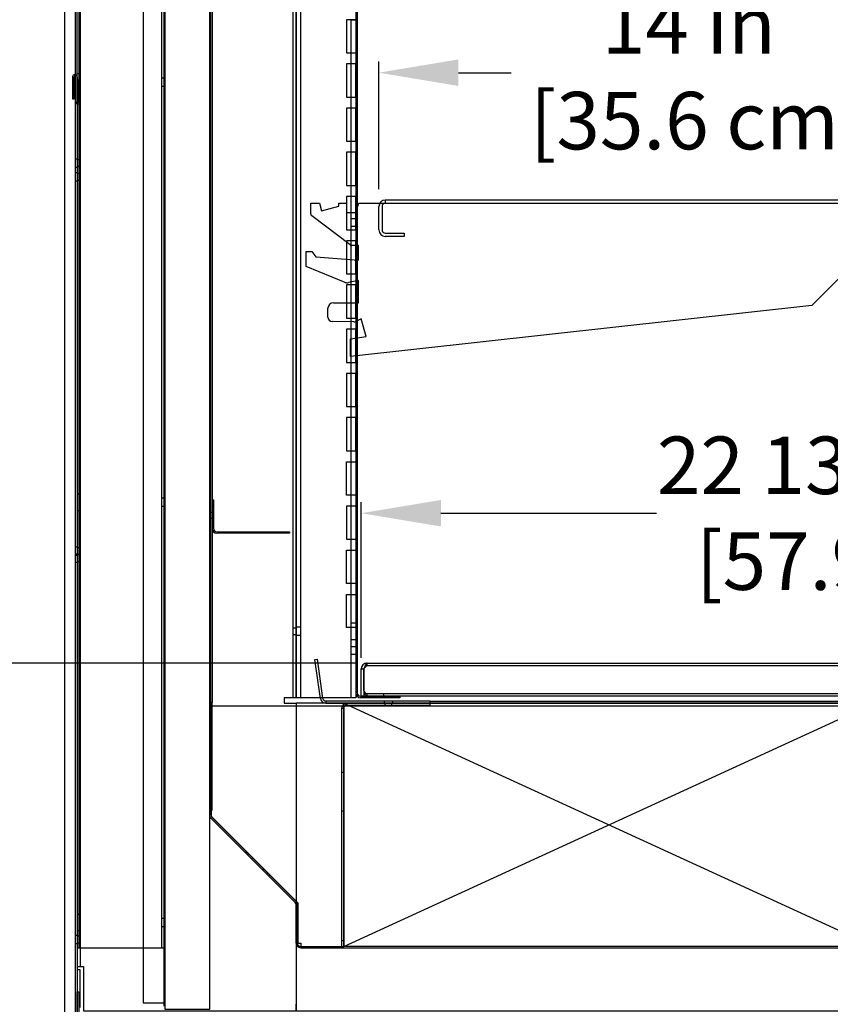
# Model space of a CAD drawing. Units: inches. Extents: x 31 to 132, y 16 to 166.
# Drawn here: x 66 to 84, y 114 to 137 of the extents above; entities that cross this region are included whole.
import ezdxf

# ---------------------------------------------------------------- set-up
doc = ezdxf.new("R2010")
doc.units = ezdxf.units.IN
doc.header["$LTSCALE"] = 6
doc.header["$MEASUREMENT"] = 0
doc.layers.add('DIMS-END', color=7, linetype='Continuous')
doc.layers.add('END VIEW', color=7, linetype='Continuous')
doc.styles.get("Standard").update_dxf_attribs({"font": 'arial.ttf'})
doc.dimstyles.get("Standard").update_dxf_attribs({"dimtxt": 1.3, "dimasz": 1.8, "dimexe": 0.25, "dimexo": 0.25, "dimgap": 0.09, "dimtad": 0, "dimtih": 1, "dimtoh": 1, "dimdec": 4, "dimzin": 0, "dimdsep": 46, "dimlunit": 5, "dimtxsty": 'Standard', "dimcen": 1, "dimadec": 0, "dimazin": 0, "dimtfac": 1, "dimtdec": 4, "dimtofl": 0, "dimtmove": 0, "dimatfit": 3, "dimfxl": 1, "dimfrac": 2, "dimtolj": 1, "dimtzin": 0, "dimarcsym": 0})

# ---------------------------------------------------------------- blocks, each defined once
blk = doc.blocks.new('CF-S_SFC_SECTION_dwg_A$C6A6A2D5D-7074443-CF-SC _SFC_ R290 SECTION VIEW')
at = {"layer": 'END VIEW'}
for p, q in [((-5.599, 11.468), (-5.599, 11.997)), ((-5.526, 11.997), (-5.526, 11.468)), ((8.401, 11.062), (8.401, 11.997)), ((8.454, 11.895), (8.498, 11.849)), ((-6.25, 11.132), (-7.115, 11.787)), ((8.328, 11.624), (8.401, 11.624)), ((8.328, 11.436), (8.401, 11.436)), ((6.137, 11.125), (6.137, 11.022)), ((7.618, 10.849), (8.454, 10.776)), ((8.586, 10.827), (7.623, 10.911)), ((-6.75, 9.496), (-6.75, 9.696)), ((-6.164, 9.391), (-6.651, 9.396))]:
    blk.add_line(p, q, dxfattribs=at)
at = {"layer": 'END VIEW', "flags": 128}
for points in [[(8.613, 10.878), (8.4, 11.131), (8.4, 12.6), (8.462, 12.6), (8.462, 11.949)], [(-7.14, 11.836), (-7.14, 12.071), (-6.94, 12.071), (-6.895, 11.902), (-6.506, 12.006), (-6.506, 12.071), (-6.331, 12.071), (-6.331, 11.865), (-6.118, 11.865), (-6.055, 12.071), (8.328, 12.071), (8.328, 11.233)], [(8.254, 12.144), (-5.452, 12.144), (-5.452, 12.071), (8.254, 12.071)], [(6.328, 11.022), (7.328, 11.022), (8.328, 11.022), (8.328, 11.062), (8.328, 11.997)], [(5.688, 11.022), (6.328, 11.022), (6.328, 11.233), (6.328, 11.608), (7.328, 11.608), (7.328, 11.233), (7.328, 11.022)], [(-5.452, 11.394), (-5.026, 11.394), (-5.026, 11.321), (-5.452, 11.321)], [(5.575, 11.078), (5.575, 11.233), (5.512, 11.233), (5.512, 11.071), (4.2, 9.759), (-6.24, 8.603), (-6.24, 9.003), (-5.887, 9.061), (-5.995, 9.459), (-6.121, 9.4)], [(-6.358, 10.283), (-7.24, 10.642), (-7.24, 10.984), (-7.114, 10.984), (-7.021, 10.857), (-6.062, 10.786), (-6.062, 11.119), (-6.213, 11.119)], [(8.328, 11.125), (7.328, 11.125), (6.328, 11.125), (5.688, 11.125)], [(8.254, 10.988), (7.625, 10.988), (7.625, 10.915), (8.254, 10.915)], [(8.992, 10.717), (8.984, 10.624), (8.925, 10.734), (8.912, 10.626)], [(-6.625, 9.821), (-6.062, 9.821), (-6.062, 10.328), (-6.283, 10.277)]]:
    blk.add_lwpolyline(points, dxfattribs=at)
at = {"layer": 'END VIEW'}
for centre, radius, start, end in [((-5.452, 11.997), 0.147, 90, 180), ((-5.452, 11.997), 0.074, 90, 180), ((8.254, 11.997), 0.147, 0, 90), ((8.254, 11.997), 0.074, 0, 90), ((-7.078, 11.836), 0.062, 180, 232.8661), ((8.909, 11.725), 0.485, 159.4821, 207.4128), ((8.39, 11.866), 0.109, 350.7602, 48.7311), ((-5.452, 11.468), 0.147, 180, 270), ((-5.452, 11.468), 0.074, 180, 270), ((8.948, 11.33), 0.5, 159.9382, 250.9747), ((5.72, 11.453), 0.333, 244.0841, 251.3045), ((5.692, 11.371), 0.246, 251.2948, 262.2999), ((-6.213, 11.181), 0.062, 232.8661, 270), ((5.793, 11.309), 0.318, 226.5587, 232.4161), ((5.735, 11.233), 0.223, 232.4623, 239.0575), ((5.705, 11.183), 0.164, 239.0414, 247.3508), ((5.691, 11.151), 0.129, 247.349, 258.808), ((5.688, 11.342), 0.217, 262.4757, 269.9474), ((5.688, 11.134), 0.112, 258.9965, 269.8878), ((8.254, 11.062), 0.147, 270, 0), ((8.254, 11.062), 0.074, 270, 360), ((7.62, 10.88), 0.0313, 84.9971, 264.9313), ((8.411, 10.278), 0.5, 33.1799, 85.0037), ((8.589, 10.858), 0.0312, 265.0254, 39.9924), ((9.271, 10.974), 0.5, 193.5784, 224.0991), ((8.983, 10.609), 0.109, 354.9842, 85.0423), ((8.914, 10.607), 0.102, 213.1799, 240.5937), ((8.945, 10.662), 0.165, 240.5937, 279.72), ((8.982, 10.609), 0.109, 265.0517, 354.9818), ((-6.311, 10.399), 0.125, 247.8618, 282.9512), ((-6.625, 9.696), 0.125, 90, 180), ((-6.65, 9.496), 0.1, 180, 269.4118), ((-6.163, 9.491), 0.1, 269.4118, 294.9993)]:
    blk.add_arc(centre, radius, start, end, dxfattribs=at)
blk = doc.blocks.new('CF-S_SFC_SECTION_dwg_SECTION-7074445-CF-SC _SFC_ R290 SECTION VIEW')
at = {"layer": 'END VIEW'}
for p, q in [((-34.438, -60.655), (-34.438, -39.532)), ((-34.403, -60.655), (-34.403, -39.532)), ((-34.355, -79.789), (-34.355, -40.333)), ((-32.486, -79.789), (-32.486, -40.333)), ((-29.522, -43.091), (-29.522, -74.137)), ((-29.345, -74.137), (-29.345, -43.091)), ((-28.099, -43.075), (-28.099, -74.027)), ((-28.064, -43.075), (-28.064, -74.027)), ((-28.064, -59.07), (-28.099, -59.07)), ((-28.064, -59.32), (-28.099, -59.32)), ((-34.438, -81.289), (-34.438, -60.092)), ((-34.403, -60.02), (-34.355, -60.02)), ((-32.486, -60.114), (-32.438, -60.114)), ((-28.064, -60.07), (-28.099, -60.07)), ((-32.486, -60.302), (-32.438, -60.302)), ((-32.438, -60.136), (-32.408, -60.136)), ((-32.438, -60.276), (-32.408, -60.276)), ((-28.064, -60.32), (-28.099, -60.32)), ((-34.403, -60.395), (-34.355, -60.395)), ((-28.064, -61.07), (-28.099, -61.07)), ((-28.064, -61.32), (-28.099, -61.32)), ((-34.438, -61.945), (-34.403, -61.945)), ((-34.403, -61.961), (-34.33, -61.961)), ((-34.403, -62.117), (-34.33, -62.117)), ((-28.064, -62.07), (-28.099, -62.07)), ((-34.438, -62.133), (-34.403, -62.133)), ((-34.438, -62.257), (-34.403, -62.257)), ((-34.403, -62.273), (-34.355, -62.273)), ((-28.064, -62.32), (-28.099, -62.32)), ((-34.438, -62.445), (-34.403, -62.445)), ((-34.403, -62.429), (-34.355, -62.429)), ((-28.099, -63.044), (-28.064, -63.044)), ((-28.064, -63.07), (-28.099, -63.07)), ((-28.099, -63.184), (-28.064, -63.184)), ((-28.098, -63.305), (-28.201, -63.305)), ((-28.064, -63.267), (-28.099, -63.267)), ((-28.064, -63.32), (-28.099, -63.32)), ((-28.064, -63.341), (-28.099, -63.341)), ((-28.098, -63.477), (-28.201, -63.477)), ((-28.064, -63.517), (-28.099, -63.517)), ((-28.064, -64.07), (-28.099, -64.07)), ((-28.064, -64.32), (-28.099, -64.32)), ((-28.064, -64.556), (-28.099, -64.556)), ((-28.099, -64.713), (-28.064, -64.713)), ((-28.099, -64.853), (-28.064, -64.853)), ((-28.064, -65.07), (-28.099, -65.07)), ((-28.064, -65.32), (-28.099, -65.32)), ((-28.064, -66.07), (-28.099, -66.07)), ((-28.064, -66.32), (-28.099, -66.32)), ((-28.064, -67.07), (-28.099, -67.07)), ((-28.064, -67.32), (-28.099, -67.32)), ((-28.064, -68.07), (-28.099, -68.07)), ((-28.064, -68.32), (-28.099, -68.32)), ((-28.064, -69.07), (-28.099, -69.07)), ((-28.064, -69.32), (-28.099, -69.32)), ((-28.099, -69.339), (-28.064, -69.339)), ((-34.403, -69.524), (-34.355, -69.524)), ((-32.486, -69.618), (-32.438, -69.618)), ((-32.438, -69.64), (-32.408, -69.64)), ((-28.099, -69.479), (-28.064, -69.479)), ((-28.064, -69.636), (-28.099, -69.636)), ((-34.403, -69.899), (-34.355, -69.899)), ((-32.486, -69.806), (-32.438, -69.806)), ((-32.438, -69.78), (-32.408, -69.78)), ((-31.318, -69.914), (-31.348, -69.914)), ((-31.378, -69.938), (-31.348, -69.938)), ((-31.378, -70.078), (-31.348, -70.078)), ((-31.318, -70.102), (-31.348, -70.102)), ((-28.064, -70.07), (-28.099, -70.07)), ((-28.064, -70.32), (-28.099, -70.32)), ((-31.192, -70.414), (-31.192, -70.384)), ((-30.942, -70.414), (-30.942, -70.384)), ((-30.692, -70.414), (-30.692, -70.384)), ((-30.442, -70.414), (-30.442, -70.384)), ((-30.192, -70.414), (-30.192, -70.384)), ((-29.942, -70.414), (-29.942, -70.384)), ((-34.438, -70.726), (-34.403, -70.726)), ((-34.403, -70.742), (-34.33, -70.742)), ((-34.438, -70.882), (-34.403, -70.882)), ((-34.438, -70.914), (-34.403, -70.914)), ((-34.438, -71.07), (-34.403, -71.07)), ((-34.403, -71.054), (-34.355, -71.054)), ((-28.064, -71.07), (-28.099, -71.07)), ((-28.064, -71.32), (-28.099, -71.32)), ((-28.064, -72.07), (-28.099, -72.07)), ((-28.064, -72.32), (-28.099, -72.32)), ((-29.449, -72.559), (-29.522, -72.559)), ((-29.345, -72.543), (-29.448, -72.543)), ((-28.098, -72.449), (-28.201, -72.449)), ((-29.449, -72.715), (-29.522, -72.715)), ((-29.345, -72.731), (-29.448, -72.731)), ((-28.098, -72.824), (-28.201, -72.824)), ((-28.098, -72.985), (-28.201, -72.985)), ((-28.064, -72.946), (-28.099, -72.946)), ((-28.098, -73.157), (-28.201, -73.157)), ((-28.064, -73.07), (-28.099, -73.07)), ((-28.064, -73.196), (-28.099, -73.196)), ((-28.064, -73.32), (-28.099, -73.32)), ((-27.473, -74.043), (-27.473, -74.102)), ((-31.378, -76.787), (-31.378, -74.33)), ((-27.45, -74.259), (-27.45, -74.211)), ((-27.436, -74.307), (-27.436, -74.259)), ((-27.28, -74.307), (-27.28, -74.259)), ((-27.262, -74.259), (-27.262, -74.211)), ((-31.408, -75.61), (-31.378, -75.61)), ((-31.378, -75.586), (-31.348, -75.586)), ((-31.408, -75.75), (-31.378, -75.75)), ((-31.378, -75.774), (-31.348, -75.774)), ((-28.419, -75.821), (-28.371, -75.821)), ((-28.419, -76.696), (-28.371, -76.696)), ((-29.47, -78.767), (-31.377, -76.861)), ((-29.449, -78.746), (-31.356, -76.839)), ((-30.575, -77.62), (-30.596, -77.641)), ((-30.531, -77.664), (-30.552, -77.686)), ((-30.457, -77.781), (-30.436, -77.759)), ((-30.205, -78.033), (-30.184, -78.011)), ((-30.089, -78.106), (-30.11, -78.128)), ((-30.045, -78.151), (-30.066, -78.172)), ((-34.403, -79.028), (-34.355, -79.028)), ((-32.486, -79.122), (-32.438, -79.122)), ((-32.438, -79.144), (-32.408, -79.144)), ((-34.403, -79.403), (-34.355, -79.403)), ((-32.486, -79.31), (-32.438, -79.31)), ((-32.438, -79.284), (-32.408, -79.284)), ((-34.438, -79.507), (-34.403, -79.507)), ((-34.438, -79.695), (-34.403, -79.695)), ((-34.403, -79.523), (-34.33, -79.523)), ((-34.403, -79.679), (-34.33, -79.679)), ((-28.371, -79.634), (-28.419, -79.634))]:
    blk.add_line(p, q, dxfattribs=at)
at = {"layer": 'END VIEW', "flags": 128}
for points in [[(-12.153, -38.789), (-34.688, -38.789), (-34.688, -81.66), (-2.833, -81.66), (0.312, -78.516), (0.312, -66.414)], [(-34.403, -40.05), (-34.33, -40.05), (-34.33, -40.197), (-34.33, -80.216)], [(-34.403, -40.197), (-34.256, -40.197), (-34.256, -40.05), (-29.449, -40.05), (-29.449, -40.197), (-29.449, -42.966), (-29.721, -42.966), (-29.721, -43.091), (-29.596, -43.091), (-29.449, -43.091), (-29.449, -74.137), (-29.596, -74.137), (-29.721, -74.137), (-29.721, -74.262), (-29.449, -74.262), (-29.449, -81.069), (-29.449, -81.216), (-29.449, -81.069)], [(-32.408, -40.277), (-32.512, -40.277), (-32.908, -40.277), (-32.908, -81.037), (-32.512, -81.037), (-32.408, -81.037)], [(-32.438, -40.152), (-32.438, -40.277), (-32.438, -81.037), (-32.438, -81.11)], [(-31.408, -74.33), (-31.378, -74.33), (-31.378, -74.242), (-31.378, -40.175), (-31.348, -40.175), (-31.348, -74.242), (-31.378, -74.242)], [(-28.098, -74.137), (-28.309, -74.137), (-29.237, -74.137), (-29.448, -74.137), (-29.448, -43.091), (-29.237, -43.091), (-28.309, -43.091), (-28.098, -43.091), (-28.098, -43.801), (-28.098, -44.551)], [(-28.098, -58.551), (-28.309, -58.551), (-28.309, -57.801), (-28.098, -57.801), (-28.098, -58.551), (-28.098, -58.801), (-28.098, -59.551)], [(-28.201, -74.137), (-28.201, -72.551), (-28.201, -71.801), (-28.201, -71.551), (-28.201, -70.801), (-28.201, -70.551), (-28.201, -69.801), (-28.201, -69.551), (-28.201, -68.801), (-28.201, -68.551), (-28.201, -67.801), (-28.201, -67.551), (-28.201, -66.801), (-28.201, -66.551), (-28.201, -65.801), (-28.201, -65.551), (-28.201, -64.801), (-28.201, -64.551), (-28.201, -63.801), (-28.201, -63.551), (-28.201, -62.801), (-28.201, -62.551), (-28.201, -61.801), (-28.201, -61.551), (-28.201, -60.801), (-28.201, -60.551), (-28.201, -59.801), (-28.201, -59.551), (-28.201, -58.802), (-28.098, -58.802), (-28.309, -58.802), (-28.309, -59.551), (-28.098, -59.551), (-28.098, -59.801)], [(-28.098, -60.551), (-28.098, -59.801), (-28.309, -59.801), (-28.309, -60.551), (-28.098, -60.551), (-28.098, -60.801)], [(-34.504, -60.092), (-34.504, -60.592), (-34.469, -60.592), (-34.469, -60.092)], [(-34.403, -60.092), (-34.403, -81.289), (-34.403, -80.789), (-34.367, -80.789), (-34.367, -81.289)], [(-34.372, -60.655), (-34.372, -60.155), (-34.337, -60.155), (-34.337, -60.655)], [(-28.098, -61.551), (-28.098, -60.801), (-28.309, -60.801), (-28.309, -61.551), (-28.098, -61.551), (-28.098, -61.801)], [(-28.098, -62.551), (-28.098, -61.801), (-28.309, -61.801), (-28.309, -62.551), (-28.098, -62.551), (-28.098, -62.801)], [(-28.098, -63.551), (-28.098, -62.801), (-28.309, -62.801), (-28.309, -63.551), (-28.098, -63.551), (-28.098, -63.801)], [(-28.098, -64.551), (-28.098, -63.801), (-28.309, -63.801), (-28.309, -64.551), (-28.098, -64.551), (-28.098, -64.801)], [(-28.098, -65.551), (-28.098, -64.801), (-28.309, -64.801), (-28.309, -65.551), (-28.098, -65.551), (-28.098, -65.801)], [(-28.098, -66.551), (-28.098, -65.801), (-28.309, -65.801), (-28.309, -66.551), (-28.098, -66.551), (-28.098, -66.801)], [(-28.098, -67.551), (-28.098, -66.801), (-28.309, -66.801), (-28.309, -67.551), (-28.098, -67.551), (-28.098, -67.801)], [(-28.098, -68.551), (-28.098, -67.801), (-28.309, -67.801), (-28.309, -68.551), (-28.098, -68.551), (-28.098, -68.801)], [(-28.098, -69.551), (-28.309, -69.551), (-28.309, -68.801), (-28.098, -68.801), (-28.098, -69.551), (-28.098, -69.801), (-28.098, -70.551)], [(-31.348, -69.664), (-31.318, -69.664), (-31.318, -70.31)], [(-28.098, -69.801), (-28.309, -69.801), (-28.309, -70.551), (-28.098, -70.551), (-28.098, -70.801), (-28.098, -71.551), (-28.309, -71.551), (-28.309, -70.801), (-28.098, -70.801)], [(-31.244, -70.384), (-29.598, -70.384), (-29.598, -70.414), (-31.244, -70.414)], [(-34.355, -70.898), (-34.403, -70.898), (-34.33, -70.898)], [(-28.098, -71.551), (-28.098, -71.801), (-28.098, -72.551), (-28.098, -74.137)], [(-28.098, -72.551), (-28.309, -72.551), (-28.309, -71.801), (-28.098, -71.801)], [(-1.301, -72.044), (-0.159, -72.044), (-1.301, -72.044), (-1.301, -74.262), (-29.449, -74.262), (-29.449, -81.069)], [(-28.896, -74.154), (-29.021, -73.269), (-28.973, -73.262), (-28.849, -74.147)], [(-27.91, -73.478), (-27.914, -73.485), (-27.91, -73.472)], [(-27.914, -73.969), (-27.914, -73.485), (-27.914, -74.102), (-27.974, -74.102), (-27.974, -73.485), (-27.915, -73.485)], [(-27.99, -74.101), (-27.099, -74.101), (-27.099, -74.136), (-27.99, -74.136)], [(-31.378, -76.68), (-31.348, -76.68), (-31.348, -74.242)], [(-26.419, -74.211), (-28.775, -74.211), (-28.775, -74.259), (-26.419, -74.259), (-16.466, -74.259), (-16.466, -74.211), (-15.966, -74.211), (-15.966, -74.259)], [(-4.486, -79.759), (-28.371, -79.759), (-28.371, -74.259), (-16.371, -79.759), (-16.371, -74.259), (-28.371, -74.259), (-28.371, -79.759), (-16.371, -74.259)], [(-28.297, -74.307), (-26.419, -74.307), (-26.419, -74.259), (-26.419, -74.211), (-16.466, -74.211)], [(-29.345, -79.759), (-28.419, -79.759), (-28.371, -79.759), (-28.371, -74.381), (-28.419, -74.381), (-28.419, -79.759)], [(-29.419, -78.819), (-29.419, -79.685), (-29.449, -79.685), (-29.449, -78.819)], [(-34.403, -79.789), (-34.281, -79.789), (-32.56, -79.789), (-32.438, -79.789)], [(-34.403, -80.216), (-34.256, -80.216), (-34.256, -81.069), (-34.256, -81.216), (-3.065, -81.216)], [(-34.33, -81.142), (-34.33, -80.289), (-34.403, -80.289), (-34.403, -81.142)]]:
    blk.add_lwpolyline(points, dxfattribs=at)
for points in [[(-31.408, -81.184), (-32.408, -81.184), (-32.408, -40.078), (-31.533, -40.078), (-31.533, -41.141), (-31.408, -41.141)], [(-5.042, -73.352), (-4.564, -73.352), (-1.923, -73.352), (-1.923, -73.411), (-27.841, -73.411), (-27.841, -73.352)], [(-1.923, -74.102), (-27.84, -74.102), (-27.84, -74.043), (-1.923, -74.043)], [(-29.345, -79.789), (-4.486, -79.789), (-4.486, -79.685), (-4.486, -74.324), (-31.368, -74.324), (-31.368, -76.814), (-29.409, -78.772), (-29.409, -79.685), (-29.345, -79.685)]]:
    blk.add_lwpolyline(points, close=True, dxfattribs=at)
at = {"layer": 'END VIEW'}
for centre, radius, start, end in [((-34.453, -60.092), 0.0505, 0, 180), ((-34.453, -60.092), 0.0155, 0, 180), ((-34.387, -60.655), 0.0505, 180, 0), ((-34.387, -60.655), 0.0155, 180, 0), ((-31.244, -70.31), 0.104, 180, 270), ((-31.244, -70.31), 0.074, 180, 270), ((-27.841, -73.485), 0.133, 90.0002, 179.9998), ((-27.841, -73.485), 0.074, 90.0002, 179.9998), ((-25.846, -74.203), 2.189, 159.7846, 160.4962), ((-27.104, -73.991), 0.955, 146.5013, 147.5185), ((-26.964, -73.791), 0.998, 158.6614, 159.7823), ((-27.526, -73.711), 0.449, 144.924, 146.4938), ((-27.349, -73.64), 0.584, 156.3696, 158.7418), ((-27.667, -73.611), 0.276, 141.8016, 145.0181), ((-27.586, -73.536), 0.326, 153.5108, 156.3876), ((-27.752, -73.545), 0.168, 138.1327, 141.8062), ((-27.701, -73.478), 0.197, 149.4161, 153.6478), ((-27.793, -73.508), 0.114, 133.236, 138.2423), ((-27.759, -73.444), 0.13, 145.6108, 149.4045), ((-27.818, -73.481), 0.0761, 125.5595, 133.4506), ((-27.794, -73.42), 0.0874, 140.6069, 145.6516), ((-27.835, -73.457), 0.0468, 111.3944, 125.9432), ((-27.821, -73.397), 0.0513, 129.9377, 140.9815), ((-27.836, -73.38), 0.0289, 116.26, 129.973), ((-27.84, -73.443), 0.0322, 90.3708, 111.4133), ((-27.84, -73.37), 0.0183, 90.5238, 116.8194), ((-28.775, -74.137), 0.074, 188, 270), ((-27.99, -74.027), 0.109, 180, 270), ((-27.99, -74.027), 0.074, 180, 270), ((-27.84, -73.969), 0.074, 180, 270), ((-28.775, -74.137), 0.122, 188, 270), ((-28.297, -74.381), 0.122, 90, 180), ((-28.297, -74.381), 0.074, 90, 180), ((-31.304, -76.787), 0.104, 180, 225), ((-31.304, -76.787), 0.074, 180, 225), ((-29.523, -78.819), 0.074, 0, 45), ((-29.523, -78.819), 0.104, 360, 45), ((-29.345, -79.685), 0.104, 180, 270), ((-29.345, -79.685), 0.074, 180, 270)]:
    blk.add_arc(centre, radius, start, end, dxfattribs=at)
blk.add_ellipse((-27.84, -73.969), major_axis=(0, 0.133), ratio=0.556407, start_param=1.570796, end_param=3.141593, dxfattribs=at)
blk.add_blockref('CF-S_SFC_SECTION_dwg_A$C6A6A2D5D-7074443-CF-SC _SFC_ R290 SECTION VIEW', (-21.978, -75.025))
blk = doc.blocks.new('*D92')
at = {"layer": 'Defpoints', "color": 0, "linetype": 'Continuous', "transparency": 16777216}
for p in [(88.071, 135.471), (88.071, 133.046), (74.071, 132.586)]:
    blk.add_point(p, dxfattribs=at)
at = {"layer": 'DIMS-END', "color": 0, "linetype": 'Continuous', "lineweight": -2, "transparency": 16777216}
for p, q in [((74.071, 132.836), (74.071, 135.721)), ((88.071, 133.296), (88.071, 135.721)), ((75.871, 135.471), (77.066, 135.471)), ((86.271, 135.471), (85.102, 135.471))]:
    blk.add_line(p, q, dxfattribs=at)
at = {"layer": 'DIMS-END', "color": 0, "linetype": 'Continuous', "transparency": 16777216}
for points in [[(75.871, 135.771), (75.871, 135.171), (74.071, 135.471)], [(86.271, 135.771), (86.271, 135.171), (88.071, 135.471)]]:
    blk.add_solid(points, dxfattribs=at)
at = {"layer": 'DIMS-END', "color": 0, "linetype": 'Continuous', "transparency": 16777216, "insert": (81.084, 135.471), "char_height": 1.3, "attachment_point": 5}
blk.add_mtext('\\A1;14 in\\P [35.6 cm]', dxfattribs=at)
blk = doc.blocks.new('*D93')
at = {"layer": 'Defpoints', "color": 0, "linetype": 'Continuous', "transparency": 16777216}
for p in [(73.675, 125.508), (96.46, 124.119), (73.675, 121.986)]:
    blk.add_point(p, dxfattribs=at)
at = {"layer": 'DIMS-END', "color": 0, "linetype": 'Continuous', "lineweight": -2, "transparency": 16777216}
for p, q in [((73.675, 122.236), (73.675, 125.758)), ((96.46, 124.369), (96.46, 125.758)), ((75.475, 125.508), (80.35, 125.508)), ((94.66, 125.508), (89.339, 125.508))]:
    blk.add_line(p, q, dxfattribs=at)
at = {"layer": 'DIMS-END', "color": 0, "linetype": 'Continuous', "transparency": 16777216}
for points in [[(75.475, 125.808), (75.475, 125.208), (73.675, 125.508)], [(94.66, 125.808), (94.66, 125.208), (96.46, 125.508)]]:
    blk.add_solid(points, dxfattribs=at)
at = {"layer": 'DIMS-END', "color": 0, "linetype": 'Continuous', "transparency": 16777216, "insert": (84.845, 125.508), "char_height": 1.3, "attachment_point": 5}
blk.add_mtext('\\A1;22 13/16 in\\P [57.9 cm]', dxfattribs=at)
blk = doc.blocks.new('*D95')
at = {"layer": 'Defpoints', "color": 0, "linetype": 'Continuous', "transparency": 16777216}
for p in [(101.648, 117.14), (67.211, 114.182), (101.648, 83.87)]:
    blk.add_point(p, dxfattribs=at)
at = {"layer": 'DIMS-END', "color": 0, "linetype": 'Continuous', "lineweight": -2, "transparency": 16777216}
for p, q in [((101.648, 116.89), (101.648, 83.62)), ((67.211, 113.932), (67.211, 83.62)), ((69.011, 83.87), (80.021, 83.87)), ((99.848, 83.87), (88.057, 83.87))]:
    blk.add_line(p, q, dxfattribs=at)
at = {"layer": 'DIMS-END', "color": 0, "linetype": 'Continuous', "transparency": 16777216}
for points in [[(69.011, 84.17), (69.011, 83.57), (67.211, 83.87)], [(99.848, 84.17), (99.848, 83.57), (101.648, 83.87)]]:
    blk.add_solid(points, dxfattribs=at)
at = {"layer": 'DIMS-END', "color": 0, "linetype": 'Continuous', "transparency": 16777216, "insert": (84.039, 83.87), "char_height": 1.3, "attachment_point": 5}
blk.add_mtext('\\A1;34 7/16 in\\P [87.5 cm]', dxfattribs=at)
blk = doc.blocks.new('*D101')
at = {"layer": 'Defpoints', "color": 0, "transparency": 16777216}
for p in [(57.041, 152.879), (86.261, 152.879), (73.804, 122.119)]:
    blk.add_point(p, dxfattribs=at)
at = {"layer": 'DIMS-END', "color": 0, "lineweight": -2, "transparency": 16777216}
for p, q in [((86.011, 152.879), (56.791, 152.879)), ((57.041, 151.079), (57.041, 142.358)), ((57.041, 123.919), (57.041, 134.284)), ((73.554, 122.119), (56.791, 122.119))]:
    blk.add_line(p, q, dxfattribs=at)
at = {"layer": 'DIMS-END', "color": 0, "transparency": 16777216}
for points in [[(56.741, 151.079), (57.341, 151.079), (57.041, 152.879)], [(56.741, 123.919), (57.341, 123.919), (57.041, 122.119)]]:
    blk.add_solid(points, dxfattribs=at)
at = {"layer": 'DIMS-END', "color": 0, "transparency": 16777216, "insert": (57.041, 138.321), "char_height": 1.3, "attachment_point": 5}
blk.add_mtext('\\A1;30 3/4 in\\P [78.1 cm]\\PINTERIOR^JHEIGHT', dxfattribs=at)
blk = doc.blocks.new('*D102')
at = {"layer": 'Defpoints', "color": 0, "linetype": 'Continuous', "transparency": 16777216}
for p in [(45.493, 156.335), (69.365, 156.335), (67.711, 96.333)]:
    blk.add_point(p, dxfattribs=at)
at = {"layer": 'DIMS-END', "color": 0, "linetype": 'Continuous', "lineweight": -2, "transparency": 16777216}
for p, q in [((69.115, 156.335), (45.243, 156.335)), ((45.493, 154.535), (45.493, 132.248)), ((45.493, 98.133), (45.493, 124.191)), ((67.461, 96.333), (45.243, 96.333))]:
    blk.add_line(p, q, dxfattribs=at)
at = {"layer": 'DIMS-END', "color": 0, "linetype": 'Continuous', "transparency": 16777216}
for points in [[(45.193, 154.535), (45.793, 154.535), (45.493, 156.335)], [(45.193, 98.133), (45.793, 98.133), (45.493, 96.333)]]:
    blk.add_solid(points, dxfattribs=at)
at = {"layer": 'DIMS-END', "color": 0, "linetype": 'Continuous', "transparency": 16777216, "insert": (45.493, 128.22), "char_height": 1.3, "attachment_point": 5}
blk.add_mtext('\\A1;60 in\\P [152.4 cm]\\PCASE\\PHEIGHT', dxfattribs=at)
blk = doc.blocks.new('*D103')
at = {"layer": 'Defpoints', "color": 0, "linetype": 'Continuous', "transparency": 16777216}
for p in [(34.703, 156.335), (69.364, 156.335), (72.974, 95.473)]:
    blk.add_point(p, dxfattribs=at)
at = {"layer": 'DIMS-END', "color": 0, "linetype": 'Continuous', "lineweight": -2, "transparency": 16777216}
for p, q in [((69.114, 156.335), (34.453, 156.335)), ((34.703, 154.535), (34.703, 121.924)), ((34.703, 97.273), (34.703, 109.495)), ((72.724, 95.473), (34.453, 95.473))]:
    blk.add_line(p, q, dxfattribs=at)
at = {"layer": 'DIMS-END', "color": 0, "linetype": 'Continuous', "transparency": 16777216}
for points in [[(34.403, 154.535), (35.003, 154.535), (34.703, 156.335)], [(34.403, 97.273), (35.003, 97.273), (34.703, 95.473)]]:
    blk.add_solid(points, dxfattribs=at)
at = {"layer": 'DIMS-END', "color": 0, "linetype": 'Continuous', "transparency": 16777216, "insert": (34.703, 115.709), "char_height": 1.3, "attachment_point": 5}
blk.add_mtext('\\A1;60 7/8 in\\P [154.6 cm]\\PCASE\\PHEIGHT\\PWITH\\PCASTERS', dxfattribs=at)

msp = doc.modelspace()

# ---------------------------------------------------------------- block references
msp.add_blockref('CF-S_SFC_SECTION_dwg_SECTION-7074445-CF-SC _SFC_ R290 SECTION VIEW', (101.64824, 195.47096))

# ---------------------------------------------------------------- dimensions: what is measured, and where the dimension line sits
at = {"layer": 'DIMS-END', "linetype": 'Continuous'}
for base, p1, p2, text, picture, middle in [((34.70346, 156.33463), (72.97365, 95.47293), (69.36424, 156.33463), '<>\\PCASE\\PHEIGHT\\PWITH\\PCASTERS', '*D103', (34.70346, 115.70931)), ((45.49334, 156.33463), (67.71074, 96.33313), (69.36474, 156.33463), '<>\\PCASE\\PHEIGHT', '*D102', (45.49334, 128.2197))]:
    dim = msp.add_linear_dim(base=base, p1=p1, p2=p2, angle=90, text=text, dimstyle='Standard', override={"dimpost": ' in\\X'}, dxfattribs=at)
    dim.commit()
    dim.dimension.update_dxf_attribs({"geometry": picture, "text_midpoint": middle, "dimtype": 160})
at = {"layer": 'DIMS-END'}
dim = msp.add_linear_dim(base=(57.0407, 152.87863), p1=(73.80359, 122.11862), p2=(86.26112, 152.87863), angle=90, text='<>\\PINTERIOR^JHEIGHT', dimstyle='Standard', override={"dimpost": ' in\\X'}, dxfattribs=at)
dim.commit()
dim.dimension.update_dxf_attribs({"geometry": '*D101', "text_midpoint": (57.0407, 138.32099), "dimtype": 160})
at = {"layer": 'DIMS-END', "linetype": 'Continuous'}
for base, p1, p2, picture, middle in [((88.07074, 135.4714), (74.07074, 132.58585), (88.07074, 133.04595), '*D92', (81.08404, 135.4714)), ((73.67474, 125.50778), (96.45974, 124.11913), (73.67474, 121.98614), '*D93', (84.84451, 125.50778)), ((101.64824, 83.87013), (67.21074, 114.18213), (101.64824, 117.13971), '*D95', (84.03934, 83.87013))]:
    dim = msp.add_linear_dim(base=base, p1=p1, p2=p2, dimstyle='Standard', override={"dimpost": ' in\\X'}, dxfattribs=at)
    dim.commit()
    dim.dimension.update_dxf_attribs({"geometry": picture, "text_midpoint": middle, "dimtype": 160})

doc.saveas('drawing.dxf')
